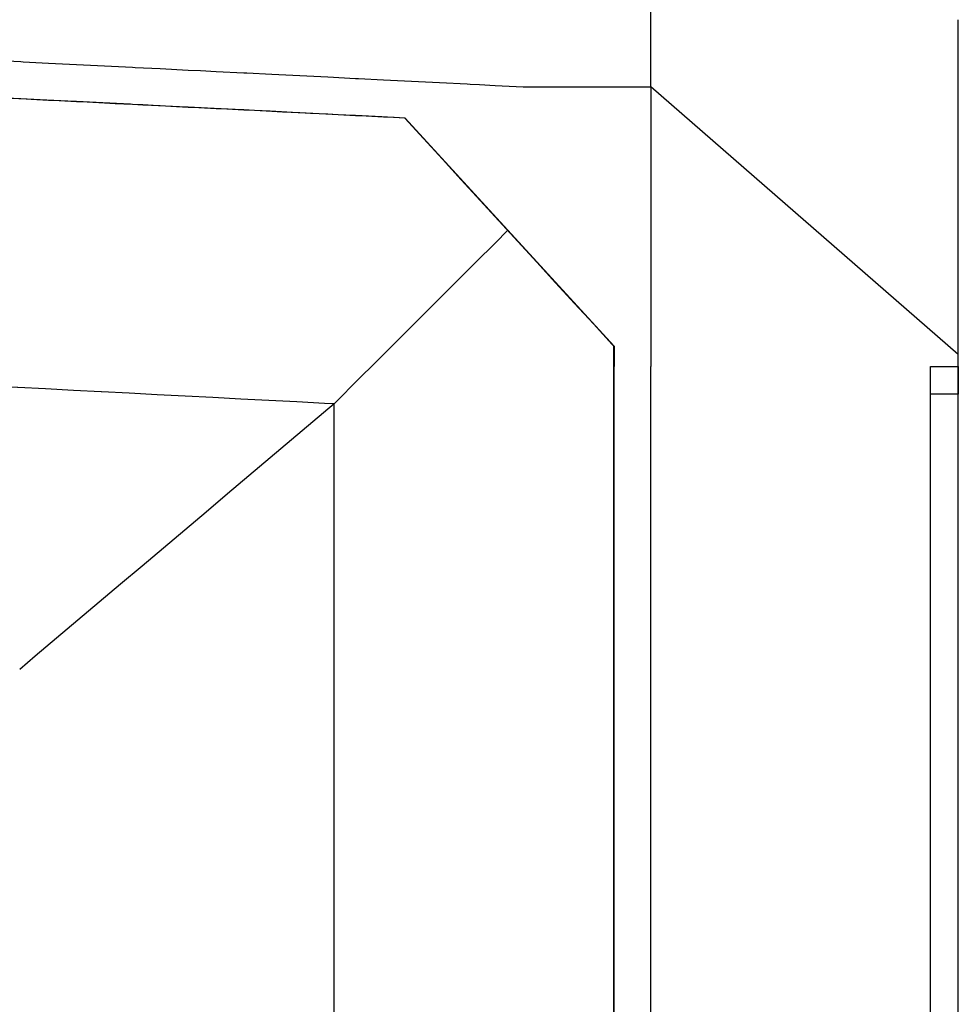
# Model space of a CAD drawing. Extents: x 90657 to 92630, y 164193 to 166851.
# Drawn here: x 91542 to 91559, y 166637 to 166655 of the extents above; entities that cross this region are included whole.
import ezdxf

# ---------------------------------------------------------------- set-up
doc = ezdxf.new("R2010")
doc.units = 0
doc.header["$MEASUREMENT"] = 0
for name, color, linetype in [('DTM_ROADWAY_CURB-TOPBACK', 53, 'Continuous'), ('DTM_ROADWAY_DITCH-BOT', 6, 'Continuous'), ('DTM_ROADWAY_GRADE-BRK-PVMT', 140, 'Continuous'), ('DTM_ROADWAY_RW', 71, 'Continuous'), ('DTM_ROADWAY_SIDEWALK', 106, 'Continuous')]:
    doc.layers.add(name, color=color, linetype=linetype)

msp = doc.modelspace()

# ---------------------------------------------------------------- linework, layer by layer
at = {"layer": 'DTM_ROADWAY_CURB-TOPBACK', "extrusion": (-1, 0, 0), "flags": 128}
for points, elevation in [([(-166607.173, 5982.832), (-166607.492, 5982.848), (-166607.825, 5982.864), (-166608.158, 5982.881), (-166608.491, 5982.897), (-166608.824, 5982.914000000001), (-166609.157, 5982.931), (-166609.49, 5982.947), (-166609.823, 5982.964), (-166610.156, 5982.98), (-166610.489, 5982.997), (-166610.822, 5983.014), (-166611.155, 5983.030000000001), (-166611.488, 5983.047), (-166611.821, 5983.064), (-166612.154, 5983.08), (-166612.487, 5983.097000000001), (-166612.82, 5983.113), (-166613.153, 5983.13), (-166613.486, 5983.147), (-166613.819, 5983.163), (-166614.152, 5983.18), (-166614.485, 5983.196), (-166614.818, 5983.213000000001), (-166615.151, 5983.23), (-166615.484, 5983.246), (-166615.817, 5983.263), (-166616.15, 5983.280000000001), (-166616.483, 5983.296), (-166616.816, 5983.313), (-166617.149, 5983.329000000001), (-166617.482, 5983.346), (-166617.815, 5983.363), (-166618.148, 5983.379), (-166618.481, 5983.396000000001), (-166618.814, 5983.412), (-166619.147, 5983.429), (-166619.48, 5983.446), (-166619.813, 5983.462000000001), (-166620.146, 5983.479), (-166620.479, 5983.496), (-166620.812, 5983.512000000001), (-166621.145, 5983.529000000001), (-166621.478, 5983.545), (-166621.811, 5983.562), (-166622.144, 5983.579000000001), (-166622.477, 5983.595), (-166622.81, 5983.612), (-166623.143, 5983.628000000001), (-166623.476, 5983.645000000001), (-166623.809, 5983.662), (-166624.142, 5983.678), (-166624.475, 5983.695000000001), (-166624.808, 5983.712000000001), (-166625.141, 5983.728), (-166625.474, 5983.745), (-166625.807, 5983.761000000001), (-166626.14, 5983.778), (-166626.473, 5983.795), (-166626.806, 5983.811000000001), (-166627.139, 5983.828000000001), (-166627.472, 5983.844), (-166627.805, 5983.861), (-166628.138, 5983.878000000001), (-166628.471, 5983.894), (-166628.804, 5983.911), (-166629.137, 5983.927000000001), (-166629.47, 5983.944000000001), (-166629.803, 5983.961), (-166630.136, 5983.977), (-166630.469, 5983.994000000001), (-166630.802, 5984.011000000001), (-166631.135, 5984.027), (-166631.468, 5984.044), (-166631.801, 5984.060000000001), (-166632.134, 5984.077), (-166632.467, 5984.094), (-166632.8, 5984.110000000001), (-166633.133, 5984.127000000001), (-166633.466, 5984.143), (-166633.799, 5984.16), (-166634.132, 5984.177000000001), (-166634.465, 5984.193), (-166634.798, 5984.21), (-166635.131, 5984.227), (-166635.464, 5984.243000000001), (-166635.797, 5984.26), (-166636.13, 5984.276), (-166636.463, 5984.293000000001), (-166636.796, 5984.310000000001), (-166637.129, 5984.326), (-166637.462, 5984.343), (-166637.795, 5984.359000000001), (-166638.128, 5984.376), (-166638.461, 5984.393), (-166638.794, 5984.409000000001), (-166639.127, 5984.426000000001), (-166639.46, 5984.443), (-166639.793, 5984.459), (-166640.126, 5984.476000000001), (-166640.459, 5984.492), (-166640.792, 5984.509), (-166641.125, 5984.526), (-166641.458, 5984.542), (-166641.791, 5984.559), (-166642.124, 5984.575000000001), (-166642.457, 5984.592000000001), (-166642.79, 5984.608), (-166643.123, 5984.623), (-166643.456, 5984.636000000001), (-166643.789, 5984.649), (-166644.122, 5984.66), (-166644.455, 5984.67), (-166644.788, 5984.678), (-166645.121, 5984.686000000001), (-166645.454, 5984.692), (-166645.787, 5984.697), (-166646.12, 5984.700000000001), (-166646.453, 5984.702), (-166646.786, 5984.703000000001), (-166647.119, 5984.703000000001), (-166647.452, 5984.700000000001), (-166647.785, 5984.698), (-166648.118, 5984.693), (-166648.342, 5984.689)], -91558.076), ([(-166607.673, 5983.357), (-166607.825, 5983.364), (-166608.158, 5983.381), (-166608.491, 5983.397), (-166608.824, 5983.414000000001), (-166609.157, 5983.431), (-166609.49, 5983.447), (-166609.823, 5983.464), (-166610.156, 5983.48), (-166610.489, 5983.497), (-166610.822, 5983.514), (-166611.155, 5983.530000000001), (-166611.488, 5983.547), (-166611.821, 5983.564), (-166612.154, 5983.58), (-166612.487, 5983.597000000001), (-166612.82, 5983.613), (-166613.153, 5983.63), (-166613.486, 5983.647), (-166613.819, 5983.663), (-166614.152, 5983.68), (-166614.485, 5983.696), (-166614.818, 5983.713000000001), (-166615.151, 5983.73), (-166615.484, 5983.746), (-166615.817, 5983.763), (-166616.15, 5983.780000000001), (-166616.483, 5983.796), (-166616.816, 5983.813), (-166617.149, 5983.829000000001), (-166617.482, 5983.846), (-166617.815, 5983.863), (-166618.148, 5983.879), (-166618.481, 5983.896000000001), (-166618.814, 5983.912), (-166619.147, 5983.929), (-166619.48, 5983.946), (-166619.813, 5983.962000000001), (-166620.146, 5983.979), (-166620.479, 5983.996), (-166620.812, 5984.012000000001), (-166621.145, 5984.029000000001), (-166621.478, 5984.045), (-166621.811, 5984.062), (-166622.144, 5984.079000000001), (-166622.477, 5984.095), (-166622.81, 5984.112), (-166623.143, 5984.128000000001), (-166623.476, 5984.145000000001), (-166623.809, 5984.162), (-166624.142, 5984.178), (-166624.475, 5984.195000000001), (-166624.808, 5984.212000000001), (-166625.141, 5984.228), (-166625.474, 5984.245), (-166625.807, 5984.261000000001), (-166626.14, 5984.278), (-166626.473, 5984.295), (-166626.806, 5984.311000000001), (-166627.139, 5984.328000000001), (-166627.472, 5984.344), (-166627.805, 5984.361), (-166628.138, 5984.378000000001), (-166628.471, 5984.394), (-166628.804, 5984.411), (-166629.137, 5984.427000000001), (-166629.47, 5984.444000000001), (-166629.803, 5984.461), (-166630.136, 5984.477), (-166630.469, 5984.494000000001), (-166630.802, 5984.511000000001), (-166631.135, 5984.527), (-166631.468, 5984.544), (-166631.801, 5984.560000000001), (-166632.134, 5984.577), (-166632.467, 5984.594), (-166632.8, 5984.610000000001), (-166633.133, 5984.627000000001), (-166633.466, 5984.643), (-166633.799, 5984.66), (-166634.132, 5984.677000000001), (-166634.465, 5984.693), (-166634.798, 5984.71), (-166635.131, 5984.727), (-166635.464, 5984.743000000001), (-166635.797, 5984.76), (-166636.13, 5984.776), (-166636.463, 5984.793000000001), (-166636.796, 5984.810000000001), (-166637.129, 5984.826), (-166637.462, 5984.843), (-166637.795, 5984.859000000001), (-166638.128, 5984.876), (-166638.461, 5984.893), (-166638.794, 5984.909000000001), (-166639.127, 5984.926000000001), (-166639.46, 5984.943), (-166639.793, 5984.959), (-166640.126, 5984.976000000001), (-166640.459, 5984.992), (-166640.792, 5985.009), (-166641.125, 5985.026), (-166641.458, 5985.042), (-166641.791, 5985.059), (-166642.124, 5985.075000000001), (-166642.457, 5985.092000000001), (-166642.79, 5985.108), (-166643.123, 5985.123), (-166643.456, 5985.136000000001), (-166643.789, 5985.149), (-166644.122, 5985.16), (-166644.455, 5985.17), (-166644.788, 5985.178), (-166645.121, 5985.186000000001), (-166645.454, 5985.192), (-166645.787, 5985.197), (-166646.12, 5985.200000000001), (-166646.453, 5985.202), (-166646.786, 5985.203000000001), (-166647.119, 5985.203000000001), (-166647.452, 5985.200000000001), (-166647.785, 5985.198), (-166647.842, 5985.197)], -91558.07700000002), ([(-166607.673, 5983.357), (-166607.825, 5983.364), (-166608.158, 5983.381), (-166608.491, 5983.397), (-166608.824, 5983.414000000001), (-166609.157, 5983.431), (-166609.49, 5983.447), (-166609.823, 5983.464), (-166610.156, 5983.48), (-166610.489, 5983.497), (-166610.822, 5983.514), (-166611.155, 5983.530000000001), (-166611.488, 5983.547), (-166611.821, 5983.564), (-166612.154, 5983.58), (-166612.487, 5983.597000000001), (-166612.82, 5983.613), (-166613.153, 5983.63), (-166613.486, 5983.647), (-166613.819, 5983.663), (-166614.152, 5983.68), (-166614.485, 5983.696), (-166614.818, 5983.713000000001), (-166615.151, 5983.73), (-166615.484, 5983.746), (-166615.817, 5983.763), (-166616.15, 5983.780000000001), (-166616.483, 5983.796), (-166616.816, 5983.813), (-166617.149, 5983.829000000001), (-166617.482, 5983.846), (-166617.815, 5983.863), (-166618.148, 5983.879), (-166618.481, 5983.896000000001), (-166618.814, 5983.912), (-166619.147, 5983.929), (-166619.48, 5983.946), (-166619.813, 5983.962000000001), (-166620.146, 5983.979), (-166620.479, 5983.996), (-166620.812, 5984.012000000001), (-166621.145, 5984.029000000001), (-166621.478, 5984.045), (-166621.811, 5984.062), (-166622.144, 5984.079000000001), (-166622.477, 5984.095), (-166622.81, 5984.112), (-166623.143, 5984.128000000001), (-166623.476, 5984.145000000001), (-166623.809, 5984.162), (-166624.142, 5984.178), (-166624.475, 5984.195000000001), (-166624.808, 5984.212000000001), (-166625.141, 5984.228), (-166625.474, 5984.245), (-166625.807, 5984.261000000001), (-166626.14, 5984.278), (-166626.473, 5984.295), (-166626.806, 5984.311000000001), (-166627.139, 5984.328000000001), (-166627.472, 5984.344), (-166627.805, 5984.361), (-166628.138, 5984.378000000001), (-166628.471, 5984.394), (-166628.804, 5984.411), (-166629.137, 5984.427000000001), (-166629.47, 5984.444000000001), (-166629.803, 5984.461), (-166630.136, 5984.477), (-166630.469, 5984.494000000001), (-166630.802, 5984.511000000001), (-166631.135, 5984.527), (-166631.468, 5984.544), (-166631.801, 5984.560000000001), (-166632.134, 5984.577), (-166632.467, 5984.594), (-166632.8, 5984.610000000001), (-166633.133, 5984.627000000001), (-166633.466, 5984.643), (-166633.799, 5984.66), (-166634.132, 5984.677000000001), (-166634.465, 5984.693), (-166634.798, 5984.71), (-166635.131, 5984.727), (-166635.464, 5984.743000000001), (-166635.797, 5984.76), (-166636.13, 5984.776), (-166636.463, 5984.793000000001), (-166636.796, 5984.810000000001), (-166637.129, 5984.826), (-166637.462, 5984.843), (-166637.795, 5984.859000000001), (-166638.128, 5984.876), (-166638.461, 5984.893), (-166638.794, 5984.909000000001), (-166639.127, 5984.926000000001), (-166639.46, 5984.943), (-166639.793, 5984.959), (-166640.126, 5984.976000000001), (-166640.459, 5984.992), (-166640.792, 5985.009), (-166641.125, 5985.026), (-166641.458, 5985.042), (-166641.791, 5985.059), (-166642.124, 5985.075000000001), (-166642.457, 5985.092000000001), (-166642.79, 5985.108), (-166643.123, 5985.123), (-166643.456, 5985.136000000001), (-166643.789, 5985.149), (-166644.122, 5985.16), (-166644.455, 5985.17), (-166644.788, 5985.178), (-166645.121, 5985.186000000001), (-166645.454, 5985.192), (-166645.787, 5985.197), (-166646.12, 5985.200000000001), (-166646.453, 5985.202), (-166646.786, 5985.203000000001), (-166647.119, 5985.203000000001), (-166647.452, 5985.200000000001), (-166647.785, 5985.198), (-166647.842, 5985.197)], -91558.57500000001)]:
    msp.add_lwpolyline(points, dxfattribs=dict(at, elevation=elevation))
at = {"layer": 'DTM_ROADWAY_CURB-TOPBACK'}
msp.add_3dface([(91558.57500000001, 166647.842, 5985.197), (91558.077, 166647.842, 5985.197), (91558.076, 166648.342, 5984.689), (91558.576, 166648.342, 5984.69)], dxfattribs=at)
at = {"layer": 'DTM_ROADWAY_DITCH-BOT', "extrusion": (-0.004741630039999643, 0.004995020489401336, 0.999976283076191), "elevation": 6380.322795314053, "flags": 128}
msp.add_lwpolyline([(91574.74299093895, 166588.0513752813), (91574.74298145557, 166588.5513790336), (91574.7429672305, 166589.0513877809), (91574.74295774712, 166589.5513915333), (91574.74294352205, 166590.0514002806), (91574.74293403867, 166590.5514040329), (91574.74291981361, 166591.0514127802), (91574.74291033023, 166591.5514165325), (91574.74289610516, 166592.0514252798), (91574.74288662178, 166592.5514290321), (91574.74287239672, 166593.0514377794), (91574.74286291334, 166593.5514415317), (91574.74284868827, 166594.051450279), (91574.74283920489, 166594.5514540314), (91574.74282497982, 166595.0514627787), (91574.74281549644, 166595.551466531), (91574.74280127138, 166596.0514752783), (91574.742791788, 166596.5514790306), (91574.74277756293, 166597.0514877779), (91574.74276807955, 166597.5514915303), (91574.74275385449, 166598.0515002776), (91574.7427443711, 166598.5515040299), (91574.74273014604, 166599.0515127772), (91574.74272066266, 166599.5515165295), (91574.7427064376, 166600.0515252768), (91574.74269695421, 166600.5515290292), (91574.74268272915, 166601.0515377765), (91574.74267324577, 166601.5515415288), (91574.7426590207, 166602.0515502761), (91574.74264953732, 166602.5515540284), (91574.74263531226, 166603.0515627757), (91574.74262582888, 166603.5515665281), (91574.74261160381, 166604.0515752754), (91574.74260212043, 166604.5515790277), (91574.74258789537, 166605.051587775), (91574.74257841198, 166605.5515915273), (91574.74256418692, 166606.0516002746), (91574.74255470354, 166606.551604027), (91574.74254047847, 166607.0516127743), (91574.74253099509, 166607.5516165266), (91574.74251677003, 166608.0516252739), (91574.74250728665, 166608.5516290262), (91574.74249306158, 166609.0516377735), (91574.7424835782, 166609.5516415258), (91574.74246935314, 166610.0516502731), (91574.74245986975, 166610.5516540254), (91574.74244564469, 166611.0516627727), (91574.74243616131, 166611.5516665251), (91574.74242193624, 166612.0516752724), (91574.74241245286, 166612.5516790247), (91574.7423982278, 166613.051687772), (91574.74238874442, 166613.5516915243), (91574.74237451935, 166614.0517002716), (91574.74236503597, 166614.551704024), (91574.7423508109, 166615.0517127713), (91574.74234132752, 166615.5517165236), (91574.74232710246, 166616.0517252709), (91574.74231761908, 166616.5517290232), (91574.74230339401, 166617.0517377705), (91574.74229391063, 166617.5517415229), (91574.74228442727, 166617.8807474085), (91574.57128229774, 166617.8887475269), (91574.07227608043, 166617.9147478425), (91573.57326986312, 166617.9407481581), (91573.07326363462, 166617.9657484862), (91572.57425741733, 166617.9917488018), (91572.07525120003, 166618.0177491175), (91571.57524497155, 166618.0427494455), (91571.07623875425, 166618.0687497612), (91570.57723253695, 166618.0947500768), (91570.5762325245, 166618.0947500781), (91570.0772263084, 166618.1197504049), (91569.5782200911, 166618.1457507206), (91569.0792138738, 166618.1717510362), (91569.07821386139, 166618.1717510374), (91568.57920764529, 166618.1967513643), (91568.080201428, 166618.2227516799), (91567.58119521069, 166618.2487519956), (91567.58019519826, 166618.2487519968), (91567.08118898216, 166618.2737523237), (91566.58218276486, 166618.2997526393), (91566.08217653516, 166618.3257529562), (91565.58317031906, 166618.350753283), (91565.08416410178, 166618.3767535987), (91564.58415787207, 166618.4027539156), (91564.08515165596, 166618.4277542424), (91563.58614543866, 166618.453754558), (91563.08613921018, 166618.4787548861), (91562.58713299288, 166618.5047552017), (91562.08812677556, 166618.5307555173), (91561.58812054707, 166618.5557558454), (91561.08911432976, 166618.5817561611), (91560.59010811246, 166618.6077564767), (91560.09010188398, 166618.6327568048), (91559.59109566668, 166618.6587571204), (91559.09208944936, 166618.6847574361), (91558.59208322086, 166618.7097577641), (91558.09307700358, 166618.7357580798), (91557.59407078628, 166618.7617583954), (91557.09406455778, 166618.7867587235), (91556.59505834048, 166618.8127590391), (91556.09605212318, 166618.8387593548), (91555.59604589468, 166618.8637596828), (91555.09703967738, 166618.8897599984), (91554.59803346008, 166618.9157603141), (91554.0980272316, 166618.9407606422), (91553.5990210143, 166618.9667609578), (91553.10001479699, 166618.9927612735), (91552.60000856848, 166619.0177616015), (91552.10100235118, 166619.0437619171), (91551.60199613388, 166619.0697622328), (91551.1019899054, 166619.0947625609), (91550.6029836881, 166619.1207628765), (91550.10397747079, 166619.1467631921), (91549.6039712423, 166619.1717635202), (91549.10496502499, 166619.1977638359), (91548.60595880769, 166619.2237641515), (91548.60495879526, 166619.2237641528), (91548.10595257916, 166619.2487644796), (91547.60694636185, 166619.2747647952), (91547.10794014575, 166619.2997651221), (91547.10694013332, 166619.2997651233), (91546.60793391604, 166619.325765439), (91546.10892769873, 166619.3517657546), (91545.60992148264, 166619.3767660814), (91545.60892147021, 166619.3767660827), (91545.1099152529, 166619.4027663983), (91544.6109090356, 166619.428766714), (91544.11090280712, 166619.4537670421), (91543.61189658982, 166619.4797673577), (91543.11289037252, 166619.5057676733), (91542.61288414401, 166619.5307680014), (91542.1138779267, 166619.556768317), (91541.6148717094, 166619.5827686327), (91541.11486548092, 166619.6077689608), (91540.61585926362, 166619.6337692764), (91540.11685304632, 166619.659769592), (91539.61684681782, 166619.6847699201), (91539.11784060052, 166619.7107702357), (91538.61883438322, 166619.7367705514), (91538.11882815472, 166619.7617708795), (91537.61982193742, 166619.7877711951), (91537.12081572012, 166619.8137715107), (91536.62080949162, 166619.8387718388), (91536.1218032743, 166619.8647721545), (91535.62279705702, 166619.8907724701), (91535.12279082854, 166619.9157727982), (91534.62378461123, 166619.9417731138), (91534.12477839393, 166619.9677734294), (91533.62477216542, 166619.9927737575), (91533.1257659481, 166620.0187740731), (91532.62675973082, 166620.0447743888), (91532.12675350234, 166620.0697747168), (91531.62774728503, 166620.0957750324), (91531.12874106894, 166620.1207753593), (91530.62873483924, 166620.1467756762), (91530.12972862193, 166620.1727759918), (91529.92672609334, 166620.1827761267)], dxfattribs=at)
at = {"layer": 'DTM_ROADWAY_GRADE-BRK-PVMT', "extrusion": (-1, 0, 0), "elevation": -91558.576, "flags": 128}
for points in [[(-166648.342, 5984.69), (-166648.451, 5984.688), (-166648.784, 5984.681), (-166649.117, 5984.675), (-166649.45, 5984.668000000001), (-166649.783, 5984.661), (-166650.116, 5984.655000000001), (-166650.449, 5984.648), (-166650.782, 5984.641), (-166651.115, 5984.635), (-166651.448, 5984.628000000001), (-166651.781, 5984.621), (-166652.114, 5984.615000000001), (-166652.447, 5984.608), (-166652.78, 5984.601000000001), (-166653.113, 5984.595), (-166653.446, 5984.588000000001), (-166653.779, 5984.581), (-166654.112, 5984.575000000001), (-166654.445, 5984.568), (-166654.542, 5984.566000000001)], [(-166607.173, 5982.832), (-166607.492, 5982.848), (-166607.825, 5982.864), (-166608.158, 5982.881), (-166608.491, 5982.897), (-166608.824, 5982.914000000001), (-166609.157, 5982.931), (-166609.49, 5982.947), (-166609.823, 5982.964), (-166610.156, 5982.98), (-166610.489, 5982.997), (-166610.822, 5983.014), (-166611.155, 5983.030000000001), (-166611.488, 5983.047), (-166611.821, 5983.064), (-166612.154, 5983.08), (-166612.487, 5983.097000000001), (-166612.82, 5983.113), (-166613.153, 5983.13), (-166613.486, 5983.147), (-166613.819, 5983.163), (-166614.152, 5983.18), (-166614.485, 5983.196), (-166614.818, 5983.213000000001), (-166615.151, 5983.23), (-166615.484, 5983.246), (-166615.817, 5983.263), (-166616.15, 5983.280000000001), (-166616.483, 5983.296), (-166616.816, 5983.313), (-166617.149, 5983.329000000001), (-166617.482, 5983.346), (-166617.815, 5983.363), (-166618.148, 5983.379), (-166618.481, 5983.396000000001), (-166618.814, 5983.412), (-166619.147, 5983.429), (-166619.48, 5983.446), (-166619.813, 5983.462000000001), (-166620.146, 5983.479), (-166620.479, 5983.496), (-166620.812, 5983.512000000001), (-166621.145, 5983.529000000001), (-166621.478, 5983.545), (-166621.811, 5983.562), (-166622.144, 5983.579000000001), (-166622.477, 5983.595), (-166622.81, 5983.612), (-166623.143, 5983.628000000001), (-166623.476, 5983.645000000001), (-166623.809, 5983.662), (-166624.142, 5983.678), (-166624.475, 5983.695000000001), (-166624.808, 5983.712000000001), (-166625.141, 5983.728), (-166625.474, 5983.745), (-166625.807, 5983.761000000001), (-166626.14, 5983.778), (-166626.473, 5983.795), (-166626.806, 5983.811000000001), (-166627.139, 5983.828000000001), (-166627.472, 5983.844), (-166627.805, 5983.861), (-166628.138, 5983.878000000001), (-166628.471, 5983.894), (-166628.804, 5983.911), (-166629.137, 5983.927000000001), (-166629.47, 5983.944000000001), (-166629.803, 5983.961), (-166630.136, 5983.977), (-166630.469, 5983.994000000001), (-166630.802, 5984.011000000001), (-166631.135, 5984.027), (-166631.468, 5984.044), (-166631.801, 5984.060000000001), (-166632.134, 5984.077), (-166632.467, 5984.094), (-166632.8, 5984.110000000001), (-166633.133, 5984.127000000001), (-166633.466, 5984.143), (-166633.799, 5984.16), (-166634.132, 5984.177000000001), (-166634.465, 5984.193), (-166634.798, 5984.21), (-166635.131, 5984.227), (-166635.464, 5984.243000000001), (-166635.797, 5984.26), (-166636.13, 5984.276), (-166636.463, 5984.293000000001), (-166636.796, 5984.310000000001), (-166637.129, 5984.326), (-166637.462, 5984.343), (-166637.795, 5984.359000000001), (-166638.128, 5984.376), (-166638.461, 5984.393), (-166638.794, 5984.409000000001), (-166639.127, 5984.426000000001), (-166639.46, 5984.443), (-166639.793, 5984.459), (-166640.126, 5984.476000000001), (-166640.459, 5984.492), (-166640.792, 5984.509), (-166641.125, 5984.526), (-166641.458, 5984.542), (-166641.791, 5984.559), (-166642.124, 5984.575000000001), (-166642.457, 5984.592000000001), (-166642.79, 5984.608), (-166643.123, 5984.623), (-166643.456, 5984.637000000001), (-166643.789, 5984.649), (-166644.122, 5984.661), (-166644.455, 5984.67), (-166644.788, 5984.679), (-166645.121, 5984.686000000001), (-166645.454, 5984.692), (-166645.787, 5984.697), (-166646.12, 5984.700000000001), (-166646.453, 5984.702), (-166646.786, 5984.703000000001), (-166647.119, 5984.703000000001), (-166647.452, 5984.701), (-166647.785, 5984.698), (-166648.118, 5984.693), (-166648.342, 5984.69)]]:
    msp.add_lwpolyline(points, dxfattribs=at)
at = {"layer": 'DTM_ROADWAY_GRADE-BRK-PVMT', "extrusion": (0.457037848158761, -0.4911623189945518, 0.7415362309087153), "elevation": -35574.45402774403, "flags": 128}
msp.add_lwpolyline([(180543.4703199913, 48235.60584934858), (180542.9706317777, 48235.63823069711), (180542.9706317777, 48235.63823069711), (180542.4709435641, 48235.66994113282), (180542.4709435641, 48235.66994113282), (180541.9719365684, 48235.70286534569), (180541.9719365684, 48235.70286534569), (180541.4722483549, 48235.73524669422), (180541.4722483549, 48235.73524669422), (180540.9732413592, 48235.7681709071), (180540.9732413592, 48235.7681709071), (180540.4735531456, 48235.79988134281), (180540.4735531456, 48235.79988134281), (180539.973864932, 48235.83226269134), (180539.973864932, 48235.83226269134), (180539.4748579364, 48235.86518690421), (180539.4748579364, 48235.86518690421), (180538.9751697227, 48235.89756825274), (180538.9751697227, 48235.89756825274), (180538.4754815092, 48235.92927868845), (180538.4754815092, 48235.92927868845), (180537.9764745135, 48235.96220290133), (180537.9764745135, 48235.96220290133), (180537.4767863, 48235.99458424986), (180537.4767863, 48235.99458424986), (180536.9777793043, 48236.02683754991), (180536.9777793043, 48236.02683754991), (180536.4780910907, 48236.05921889844), (180536.4780910907, 48236.05921889844), (180536.1144864464, 48236.08281146386)], dxfattribs=at)
at = {"layer": 'DTM_ROADWAY_GRADE-BRK-PVMT'}
msp.add_polyline3d([(91550.509, 166650.774, 5982.317), (91550.291, 166650.555, 5982.305), (91549.937, 166650.202, 5982.285), (91549.583, 166649.848, 5982.265), (91549.23000000001, 166649.495, 5982.244000000001), (91548.876, 166649.141, 5982.224), (91548.523, 166648.788, 5982.204000000001), (91548.522, 166648.787, 5982.204000000001), (91548.16900000001, 166648.434, 5982.184), (91547.815, 166648.081, 5982.163), (91547.462, 166647.727, 5982.143), (91547.406, 166647.672, 5982.14)], dxfattribs=at)
at = {"layer": 'DTM_ROADWAY_RW', "extrusion": (0.04997266156204012, 0.9987372176967617, 0.005167502659592088), "elevation": 171048.1838426999, "flags": 128}
msp.add_lwpolyline([(-83106.08933956419, 5098.580130930522), (-83105.67780364715, 5098.578128710789), (-83105.2091890286, 5098.575125740797), (-83105.17817778816, 5098.575128585108), (-83104.89882675736, 5098.574128392022), (-83104.67855192916, 5098.572128459427), (-83104.67755317861, 5098.572128717665), (-83104.20993731063, 5098.570125476083), (-83104.17792731962, 5098.570128578632), (-83103.6782514873, 5098.567123291903), (-83103.39890045651, 5098.566123098819), (-83103.2096868421, 5098.565125469607), (-83103.17862562831, 5098.565123152871), (-83103.17762687776, 5098.565123411108), (-83102.67800101878, 5098.562123285428), (-83102.20943637358, 5098.56012546313), (-83102.1783751598, 5098.560123146395), (-83101.67775055024, 5098.55712327895), (-83101.39939827, 5098.556122827628), (-83101.20918590503, 5098.555125456654), (-83101.17812469124, 5098.555123139919), (-83100.67854880558, 5098.552128175284), (-83100.67755005503, 5098.552128433521), (-83100.20993418705, 5098.55012519194), (-83100.17792419605, 5098.550128294488), (-83099.67829833705, 5098.547128168806), (-83099.20968371852, 5098.545125185463), (-83099.17867247808, 5098.545128029774), (-83099.1776737275, 5098.545128288011), (-83098.67804786854, 5098.54212816233), (-83098.20948322333, 5098.540130340032), (-83098.17842200954, 5098.539128036648), (-83098.177423259, 5098.539128294886), (-83097.89907097875, 5098.538127843563), (-83097.67779739999, 5098.537128155853), (-83097.2092327548, 5098.535130333556), (-83097.17817154099, 5098.534128030173), (-83096.678545682, 5098.53212789114), (-83096.67754693146, 5098.532128149377), (-83096.20998103681, 5098.530130068842), (-83096.17792107246, 5098.529128023695), (-83095.67829521347, 5098.527127884663), (-83095.39894418269, 5098.525127704929), (-83095.20973056828, 5098.524130075717), (-83095.17767060392, 5098.524128017219), (-83094.67804474494, 5098.522127878186), (-83094.20948009974, 5098.519130069241), (-83094.17841888596, 5098.519127752505), (-83094.17742013541, 5098.519128010742), (-83093.67779427642, 5098.51712787171), (-83093.39944199617, 5098.51512743374), (-83093.20922963119, 5098.514130062764), (-83093.17816841742, 5098.514127746029), (-83092.67854255842, 5098.512127606996), (-83092.67754380788, 5098.512127865233), (-83092.20997791323, 5098.509129798051), (-83092.1779179489, 5098.509127739551), (-83091.89956566865, 5098.50812728823), (-83091.6782920899, 5098.507127600519), (-83091.2097274447, 5098.504129791575), (-83091.17866623092, 5098.504127474839), (-83091.17766748036, 5098.504127733077), (-83090.67804162137, 5098.501127607394), (-83090.39869059059, 5098.500127414309), (-83090.20947697616, 5098.499129785097), (-83090.17841576238, 5098.499127468361), (-83089.67779115285, 5098.496127600918), (-83089.2091765343, 5098.494124617575), (-83089.17816529384, 5098.494127461885), (-83088.67853943486, 5098.491127336202), (-83088.6775406843, 5098.49112759444), (-83088.20992481633, 5098.48912435286), (-83088.17791482531, 5098.489127455407), (-83087.67828896633, 5098.486127329727), (-83087.2096743478, 5098.484124346383), (-83087.17866310735, 5098.484127190694), (-83087.17766435679, 5098.484127448932), (-83086.6780384978, 5098.48112732325), (-83086.39868746701, 5098.480127130166), (-83086.20942387926, 5098.479124339908), (-83086.17841263881, 5098.479127184218), (-83085.67778802925, 5098.476127316774), (-83085.39943574902, 5098.475126865452), (-83085.20917341072, 5098.474124333431), (-83085.17816217027, 5098.474127177741), (-83084.67853631127, 5098.471127052059), (-83084.67753756072, 5098.471127310297), (-83084.20992169275, 5098.469124068717), (-83084.17791170173, 5098.469127171265), (-83083.67828584273, 5098.466127045584), (-83083.39893481195, 5098.465126852499), (-83083.20967122422, 5098.46412406224), (-83083.17865998377, 5098.463126919902), (-83083.17766123319, 5098.46312717814), (-83082.67803537422, 5098.461127039107), (-83082.20947072902, 5098.45912921681), (-83082.17840951523, 5098.458126913427), (-83081.89910845777, 5098.457131881387), (-83081.67783487902, 5098.456132193677), (-83081.20922026048, 5098.453129223684), (-83081.17820902001, 5098.453132067995), (-83080.67858316102, 5098.451131928962), (-83080.67758441047, 5098.4511321872), (-83080.2099685425, 5098.448128958971), (-83080.17795855147, 5098.44813206152), (-83079.67833269249, 5098.446131922487), (-83079.39898166171, 5098.444131742754), (-83079.20971807397, 5098.443128952495), (-83079.17770808296, 5098.443132055042), (-83078.67808222397, 5098.441131916009), (-83078.20946760543, 5098.438128946018), (-83078.17840639166, 5098.438126629283), (-83077.67778178211, 5098.436126748487), (-83077.2092171369, 5098.43312893954), (-83077.17815592312, 5098.433126622805), (-83076.89880489232, 5098.43212642972), (-83076.67853006412, 5098.431126483773), (-83076.67753131357, 5098.43112674201), (-83076.20996541892, 5098.428128674827), (-83076.17790545458, 5098.42812661633), (-83075.6782795956, 5098.425126490648), (-83075.2097149504, 5098.423128668351), (-83075.17765498605, 5098.423126609852), (-83074.67802912707, 5098.420126484171), (-83074.20946448187, 5098.418128661873), (-83074.17840326807, 5098.418126345138), (-83073.89905223729, 5098.416126165404), (-83073.67777865852, 5098.415126477694), (-83073.20921401332, 5098.413128655397), (-83073.17815279953, 5098.413126338662), (-83072.67852694055, 5098.410126212982), (-83072.67752818999, 5098.410126471219), (-83072.20996229535, 5098.408128390683), (-83072.17790233101, 5098.408126332185), (-83071.67827647203, 5098.405126206504), (-83071.39892544123, 5098.404126013419), (-83071.20971182681, 5098.403128384207), (-83071.17865061303, 5098.403126067471), (-83071.17765186248, 5098.403126325708), (-83070.67802600349, 5098.400126200027), (-83070.20946135829, 5098.39812837773), (-83070.1784001445, 5098.398126060994), (-83069.67782550829, 5098.395131354597), (-83069.20921088976, 5098.393128371255), (-83069.1781996493, 5098.392131228915), (-83068.67857379028, 5098.390131089883), (-83068.67757503975, 5098.39013134812), (-83068.20995917177, 5098.388128106541), (-83068.17794918074, 5098.387131222439), (-83067.67832332177, 5098.385131083407), (-83067.20970870325, 5098.382128113415), (-83067.17769871223, 5098.382131215962), (-83066.67807285325, 5098.38013107693), (-83066.20950820805, 5098.377133267984), (-83066.17844699425, 5098.377130951249), (-83065.89909596347, 5098.376130758164), (-83065.67782238469, 5098.375131070452), (-83065.2092577395, 5098.372133261508), (-83065.1781965257, 5098.372130944773), (-83064.89884549491, 5098.371130751687), (-83064.67857066673, 5098.370130805741), (-83064.67757191615, 5098.370131063977), (-83064.2490072664, 5098.367128086585), (-83064.17794605719, 5098.384130711318), (-83063.67832019819, 5098.50112898344), (-83063.17774556197, 5098.618132674848), (-83062.67816967632, 5098.735136108017), (-83062.17854381734, 5098.85213438014), (-83061.67796918112, 5098.969138071546), (-83061.17834332211, 5099.08613634367), (-83060.67776868591, 5099.203140035077), (-83060.20920404072, 5099.313140717396)], dxfattribs=at)
at = {"layer": 'DTM_ROADWAY_RW', "extrusion": (-0.04996096373443026, -0.9987511083926461, 0.0003543828264719444), "elevation": -171016.3967275174, "flags": 128}
msp.add_lwpolyline([(83065.32637276899, 6043.821653587858), (83065.51563635003, 6043.825653394508), (83065.82604858853, 6043.831653219732), (83066.01526220856, 6043.835653380321), (83066.32667319824, 6043.841653223251), (83066.51588681829, 6043.844653383904), (83066.8262990568, 6043.850653209129), (83067.01551267684, 6043.854653369719), (83067.32592491535, 6043.860653194943), (83067.51613728657, 6043.863653373302), (83067.82654952508, 6043.869653198526), (83068.01576314511, 6043.873653359115), (83068.32612542268, 6043.879653538281), (83068.51533904271, 6043.88365369887), (83068.8267500324, 6043.889653541801), (83069.01596365245, 6043.89365370239), (83069.32637589096, 6043.899653527616), (83069.515589511, 6043.903653688205), (83069.8260017495, 6043.909653513429), (83070.01521536955, 6043.913653674019), (83070.32662635924, 6043.919653516949), (83070.51583997927, 6043.92365367754), (83070.82625221778, 6043.929653502762), (83071.01546583783, 6043.933653663355), (83071.32687682752, 6043.939653506284), (83071.51609044755, 6043.943653666874), (83071.82650268608, 6043.949653492099), (83072.01571630611, 6043.953653652688), (83072.32612854462, 6043.959653477913), (83072.51534216465, 6043.963653638502), (83072.82675315434, 6043.969653481432), (83073.01596677439, 6043.973653642023), (83073.3263790129, 6043.979653467248), (83073.51559263293, 6043.983653627837), (83073.82600487144, 6043.990653452999), (83074.01621724266, 6043.994653631294), (83074.32662948118, 6044.000653456519), (83074.51584310121, 6044.004653617108), (83074.82625533974, 6044.010653442332), (83075.01546895978, 6044.014653602923), (83075.32687994947, 6044.02165344579), (83075.5160935695, 6044.02565360638), (83075.82650580801, 6044.031653431606), (83076.01571942806, 6044.035653592195), (83076.32613166657, 6044.042653417357), (83076.5153452866, 6044.046653577946), (83076.8267562763, 6044.053653420813), (83077.01596989634, 6044.057653581403), (83077.32638213485, 6044.063653406628), (83077.5155957549, 6044.067653567218), (83077.8260079934, 6044.074653392379), (83078.01622036463, 6044.078653570674), (83078.32663260313, 6044.085653395836), (83078.51584622316, 6044.089653556428), (83078.82625846169, 6044.096653381589), (83079.01547208172, 6044.100653542178), (83079.32688307141, 6044.106653385109), (83079.51609669146, 6044.110653545698), (83079.82650892995, 6044.11765337086), (83080.01572255, 6044.121653531449), (83080.32613478851, 6044.128653356612), (83080.51534840857, 6044.132653517201), (83080.82675939825, 6044.139653360068), (83081.0159730183, 6044.143653520658), (83081.3263852568, 6044.150653345821), (83081.51559887685, 6044.15465350641), (83081.82601111536, 6044.161653331571), (83082.01622348657, 6044.166653509804), (83082.32663572508, 6044.173653334966), (83082.51584934513, 6044.177653495556), (83082.82626158364, 6044.184653320718), (83083.01547520368, 6044.188653481308), (83083.32688619336, 6044.195653324176), (83083.51609981341, 6044.199653484765), (83083.82651205194, 6044.206653309927), (83084.01572567195, 6044.210653470515), (83084.3260879495, 6044.217653649618), (83084.51530156954, 6044.222653810146), (83084.82671255922, 6044.229653653013), (83085.01592617927, 6044.233653813603), (83085.32633841778, 6044.240653638765), (83085.51555203782, 6044.245653799292), (83085.82596427633, 6044.252653624454), (83086.01617664755, 6044.256653802749), (83086.32658888606, 6044.263653627911), (83086.5158025061, 6044.268653788436), (83086.82621474462, 6044.275653613599), (83087.01542836467, 6044.27965377419), (83087.32683935435, 6044.286653617056), (83087.51605297439, 6044.291653777584), (83087.8264652129, 6044.298653602746), (83088.01567883295, 6044.303653763272), (83088.32609107146, 6044.310653588435), (83088.5153046915, 6044.315653748961), (83088.82671568118, 6044.322653591828), (83089.01592930123, 6044.326653752418), (83089.32634153974, 6044.333653577581), (83089.51555515976, 6044.338653738107), (83089.82596739828, 6044.345653563269), (83090.01617976949, 6044.350653741501), (83090.32659200802, 6044.357653566664), (83090.51580562805, 6044.362653727189), (83090.82621786656, 6044.369653552352), (83091.01543148661, 6044.374653712879), (83091.3268424763, 6044.381653555747), (83091.51605609633, 6044.386653716273), (83091.82646833485, 6044.393653541435), (83092.01568195489, 6044.398653701963), (83092.3260941934, 6044.405653527125), (83092.51530781345, 6044.410653687652), (83092.82671880312, 6044.418653530456), (83093.01593242318, 6044.423653690983), (83093.32634466169, 6044.430653516145), (83093.51555828174, 6044.435653676672), (83093.82597052024, 6044.442653501835), (83094.01618289146, 6044.447653680066), (83094.32659512997, 6044.455653505165), (83094.51580875, 6044.460653665691), (83094.82622098853, 6044.467653490854), (83095.01543460856, 6044.472653651381), (83095.32684559825, 6044.479653494249), (83095.5160592183, 6044.484653654775), (83095.82647145679, 6044.492653479875), (83096.01568507685, 6044.497653640402), (83096.32609731535, 6044.504653465564), (83096.5153109354, 6044.509653626091), (83096.82672192508, 6044.517653468894), (83097.01593554512, 6044.522653629422), (83097.32634778363, 6044.530653454521), (83097.51556140368, 6044.535653615048), (83097.82597364219, 6044.54265344021), (83098.0161860134, 6044.547653618441), (83098.32659825191, 6044.555653443541), (83098.51581187196, 6044.560653604068), (83098.82622411048, 6044.568653429167), (83099.01543773052, 6044.573653589694), (83099.3268487202, 6044.581653432499), (83099.51606234025, 6044.586653593026), (83099.82647457876, 6044.594653418125), (83100.0156881988, 6044.599653578653), (83100.32605047635, 6044.607653757692), (83100.51526409638, 6044.612653918217), (83100.82667508606, 6044.620653761022), (83101.01588870611, 6044.62565392155), (83101.32630094462, 6044.633653746649), (83101.51551456464, 6044.638653907176), (83101.82592680317, 6044.646653732276), (83102.01613917437, 6044.651653910508), (83102.3265514129, 6044.659653735607), (83102.51576503293, 6044.664653896133), (83102.82617727145, 6044.672653721233), (83103.0153908915, 6044.67765388176), (83103.32680188118, 6044.685653724565), (83103.51601550121, 6044.690653885091), (83103.82642773972, 6044.699653710128), (83104.01564135977, 6044.704653870655), (83104.32605359828, 6044.712653695753), (83104.51526721832, 6044.71765385628), (83104.826678208, 6044.726653699022), (83105.01589182805, 6044.731653859549), (83105.32630406656, 6044.739653684647), (83105.51551768661, 6044.744653845176), (83105.82592992512, 6044.752653670275), (83106.01614229634, 6044.757653848506), (83106.32655453485, 6044.766653673543), (83106.51576815489, 6044.77165383407), (83106.8261803934, 6044.780653659106), (83107.01539401345, 6044.785653819634), (83107.32680500313, 6044.793653662438), (83107.51601862317, 6044.798653822965), (83107.82643086166, 6044.807653648001), (83108.01564448174, 6044.812653808528), (83108.20690556508, 6044.818653650463)], dxfattribs=at)
at = {"layer": 'DTM_ROADWAY_RW', "extrusion": (0, 1, 0), "elevation": 166653.342, "flags": 128}
msp.add_lwpolyline([(-91551.076, 5984.278), (-91551.576, 5984.293000000001), (-91552.076, 5984.308), (-91552.576, 5984.322), (-91553.076, 5984.337000000001)], dxfattribs=at)
at = {"layer": 'DTM_ROADWAY_RW', "extrusion": (-1, 0, 0), "flags": 128}
for points, elevation in [([(-166653.342, 5984.337000000001), (-166652.842, 5984.361), (-166652.342, 5984.386000000001), (-166651.842, 5984.41), (-166651.342, 5984.435000000001), (-166650.842, 5984.459), (-166650.342, 5984.483), (-166649.842, 5984.508000000001), (-166649.342, 5984.532), (-166648.842, 5984.557000000001), (-166648.342, 5984.581)], -91553.076), ([(-166648.703, 5984.563), (-166648.68, 5984.564), (-166648.342, 5984.581)], -91552.416), ([(-166612.833, 5983.016), (-166613.173, 5983.033), (-166613.333, 5983.041), (-166613.673, 5983.058), (-166613.833, 5983.066000000001), (-166614.173, 5983.083000000001), (-166614.333, 5983.091), (-166614.673, 5983.108), (-166614.833, 5983.116), (-166615.173, 5983.133000000001), (-166615.333, 5983.141), (-166615.673, 5983.158), (-166615.833, 5983.166), (-166616.173, 5983.183), (-166616.333, 5983.191000000001), (-166616.673, 5983.208000000001), (-166616.833, 5983.216), (-166617.173, 5983.233), (-166617.333, 5983.241), (-166617.673, 5983.258000000001), (-166617.833, 5983.266), (-166618.173, 5983.283), (-166618.333, 5983.291), (-166618.673, 5983.308), (-166618.833, 5983.316000000001), (-166619.173, 5983.333000000001), (-166619.333, 5983.341), (-166619.673, 5983.358), (-166619.833, 5983.366), (-166620.173, 5983.383000000001), (-166620.333, 5983.391), (-166620.673, 5983.408), (-166620.833, 5983.416), (-166621.173, 5983.433), (-166621.333, 5983.441000000001), (-166621.673, 5983.458000000001), (-166621.833, 5983.466), (-166622.173, 5983.483), (-166622.333, 5983.491), (-166622.673, 5983.508000000001), (-166622.833, 5983.516), (-166623.173, 5983.533), (-166623.333, 5983.541), (-166623.673, 5983.558), (-166623.833, 5983.566000000001), (-166624.173, 5983.583000000001), (-166624.333, 5983.591), (-166624.673, 5983.608), (-166624.833, 5983.616), (-166625.173, 5983.633000000001), (-166625.333, 5983.641), (-166625.673, 5983.658), (-166625.833, 5983.666), (-166626.173, 5983.683), (-166626.333, 5983.691000000001), (-166626.673, 5983.708000000001), (-166626.833, 5983.716), (-166627.173, 5983.733), (-166627.333, 5983.741), (-166627.673, 5983.758000000001), (-166627.833, 5983.766), (-166628.173, 5983.783), (-166628.333, 5983.791), (-166628.673, 5983.808), (-166628.833, 5983.816000000001), (-166629.173, 5983.833000000001), (-166629.333, 5983.841), (-166629.673, 5983.858), (-166629.833, 5983.866), (-166630.173, 5983.883000000001), (-166630.333, 5983.891), (-166630.673, 5983.908), (-166630.833, 5983.916), (-166631.173, 5983.933), (-166631.333, 5983.941000000001), (-166631.673, 5983.958000000001), (-166631.833, 5983.966), (-166632.173, 5983.983), (-166632.333, 5983.991), (-166632.673, 5984.008000000001), (-166632.833, 5984.016), (-166633.173, 5984.033), (-166633.333, 5984.041), (-166633.673, 5984.058), (-166633.833, 5984.066000000001), (-166634.173, 5984.083000000001), (-166634.333, 5984.091), (-166634.673, 5984.108), (-166634.833, 5984.116), (-166635.173, 5984.133000000001), (-166635.333, 5984.141), (-166635.673, 5984.158), (-166635.833, 5984.166), (-166636.173, 5984.183), (-166636.333, 5984.191000000001), (-166636.673, 5984.208000000001), (-166636.833, 5984.216), (-166637.173, 5984.233), (-166637.333, 5984.241), (-166637.673, 5984.258000000001), (-166637.833, 5984.266), (-166638.173, 5984.283), (-166638.333, 5984.291), (-166638.673, 5984.308), (-166638.833, 5984.316000000001), (-166639.173, 5984.333000000001), (-166639.333, 5984.341), (-166639.673, 5984.358), (-166639.833, 5984.366), (-166640.173, 5984.383000000001), (-166640.333, 5984.391), (-166640.673, 5984.408), (-166640.833, 5984.416), (-166641.173, 5984.433), (-166641.333, 5984.441000000001), (-166641.673, 5984.458000000001), (-166641.833, 5984.466), (-166642.173, 5984.483), (-166642.333, 5984.491), (-166642.673, 5984.507), (-166642.833, 5984.514), (-166643.173, 5984.529000000001), (-166643.333, 5984.535), (-166643.673, 5984.547), (-166643.833, 5984.552000000001), (-166644.173, 5984.563), (-166644.333, 5984.567), (-166644.673, 5984.576), (-166644.833, 5984.579000000001), (-166645.173, 5984.586), (-166645.333, 5984.588000000001), (-166645.673, 5984.593), (-166645.833, 5984.594), (-166646.173, 5984.597000000001), (-166646.333, 5984.597000000001), (-166646.673, 5984.598), (-166646.833, 5984.597000000001), (-166647.173, 5984.596), (-166647.333, 5984.595), (-166647.673, 5984.592000000001), (-166647.833, 5984.589), (-166648.173, 5984.584), (-166648.333, 5984.581), (-166648.342, 5984.581)], -91552.416), ([(-166612.833, 5983.016), (-166613.173, 5983.033), (-166613.333, 5983.041), (-166613.673, 5983.058), (-166613.833, 5983.066000000001), (-166614.173, 5983.083000000001), (-166614.333, 5983.091), (-166614.673, 5983.108), (-166614.833, 5983.116), (-166615.173, 5983.133000000001), (-166615.333, 5983.141), (-166615.673, 5983.158), (-166615.833, 5983.166), (-166616.173, 5983.183), (-166616.333, 5983.191000000001), (-166616.673, 5983.208000000001), (-166616.833, 5983.216), (-166617.173, 5983.233), (-166617.333, 5983.241), (-166617.673, 5983.258000000001), (-166617.833, 5983.266), (-166618.173, 5983.283), (-166618.333, 5983.291), (-166618.673, 5983.308), (-166618.833, 5983.316000000001), (-166619.173, 5983.333000000001), (-166619.333, 5983.341), (-166619.673, 5983.358), (-166619.833, 5983.366), (-166620.173, 5983.383000000001), (-166620.333, 5983.391), (-166620.673, 5983.408), (-166620.833, 5983.416), (-166621.173, 5983.433), (-166621.333, 5983.441000000001), (-166621.673, 5983.458000000001), (-166621.833, 5983.466), (-166622.173, 5983.483), (-166622.333, 5983.491), (-166622.673, 5983.508000000001), (-166622.833, 5983.516), (-166623.173, 5983.533), (-166623.333, 5983.541), (-166623.673, 5983.558), (-166623.833, 5983.566000000001), (-166624.173, 5983.583000000001), (-166624.333, 5983.591), (-166624.673, 5983.608), (-166624.833, 5983.616), (-166625.173, 5983.633000000001), (-166625.333, 5983.641), (-166625.673, 5983.658), (-166625.833, 5983.666), (-166626.173, 5983.683), (-166626.333, 5983.691000000001), (-166626.673, 5983.708000000001), (-166626.833, 5983.716), (-166627.173, 5983.733), (-166627.333, 5983.741), (-166627.673, 5983.758000000001), (-166627.833, 5983.766), (-166628.173, 5983.783), (-166628.333, 5983.791), (-166628.673, 5983.808), (-166628.833, 5983.816000000001), (-166629.173, 5983.833000000001), (-166629.333, 5983.841), (-166629.673, 5983.858), (-166629.833, 5983.866), (-166630.173, 5983.883000000001), (-166630.333, 5983.891), (-166630.673, 5983.908), (-166630.833, 5983.916), (-166631.173, 5983.933), (-166631.333, 5983.941000000001), (-166631.673, 5983.958000000001), (-166631.833, 5983.966), (-166632.173, 5983.983), (-166632.333, 5983.991), (-166632.673, 5984.008000000001), (-166632.833, 5984.016), (-166633.173, 5984.033), (-166633.333, 5984.041), (-166633.673, 5984.058), (-166633.833, 5984.066000000001), (-166634.173, 5984.083000000001), (-166634.333, 5984.091), (-166634.673, 5984.108), (-166634.833, 5984.116), (-166635.173, 5984.133000000001), (-166635.333, 5984.141), (-166635.673, 5984.158), (-166635.833, 5984.166), (-166636.173, 5984.183), (-166636.333, 5984.191000000001), (-166636.673, 5984.208000000001), (-166636.833, 5984.216), (-166637.173, 5984.233), (-166637.333, 5984.241), (-166637.673, 5984.258000000001), (-166637.833, 5984.266), (-166638.173, 5984.283), (-166638.333, 5984.291), (-166638.673, 5984.308), (-166638.833, 5984.316000000001), (-166639.173, 5984.333000000001), (-166639.333, 5984.341), (-166639.673, 5984.358), (-166639.833, 5984.366), (-166640.173, 5984.383000000001), (-166640.333, 5984.391), (-166640.673, 5984.408), (-166640.833, 5984.416), (-166641.173, 5984.433), (-166641.333, 5984.441000000001), (-166641.673, 5984.458000000001), (-166641.833, 5984.466), (-166642.173, 5984.483), (-166642.333, 5984.491), (-166642.673, 5984.507), (-166642.833, 5984.514), (-166643.173, 5984.529000000001), (-166643.333, 5984.535), (-166643.673, 5984.547), (-166643.833, 5984.552000000001), (-166644.173, 5984.563), (-166644.333, 5984.567), (-166644.673, 5984.576), (-166644.833, 5984.579000000001), (-166645.173, 5984.586), (-166645.333, 5984.588000000001), (-166645.673, 5984.593), (-166645.833, 5984.594), (-166646.173, 5984.597000000001), (-166646.333, 5984.597000000001), (-166646.673, 5984.598), (-166646.833, 5984.597000000001), (-166647.173, 5984.596), (-166647.333, 5984.595), (-166647.673, 5984.592000000001), (-166647.833, 5984.589), (-166648.173, 5984.584), (-166648.333, 5984.581), (-166648.342, 5984.581)], -91553.076)]:
    msp.add_lwpolyline(points, dxfattribs=dict(at, elevation=elevation))
at = {"layer": 'DTM_ROADWAY_RW', "extrusion": (0.0217025376866153, -0.02370485515174945, 0.9994834064156322), "elevation": 4015.671838545831, "flags": 128}
msp.add_lwpolyline([(180059.1909558182, 61258.46749585405), (180059.1909558182, 61258.96533217253)], dxfattribs=at)
at = {"layer": 'DTM_ROADWAY_RW', "extrusion": (-0.04258325037622309, 0.04644825441464163, 0.9980126384215926), "elevation": 9814.611411168162, "flags": 128}
msp.add_lwpolyline([(-180100.9297440415, -60476.85816621415), (-180100.9297440415, -60471.30385149495)], dxfattribs=at)
at = {"layer": 'DTM_ROADWAY_RW', "extrusion": (-0.01608876623429711, 0.01719833631942104, 0.999722645951817), "elevation": 7373.850810667504, "flags": 128}
msp.add_lwpolyline([(-180705.3574116713, -58996.84631486602), (-180705.3574116713, -58996.80385311852)], dxfattribs=at)
at = {"layer": 'DTM_ROADWAY_RW', "extrusion": (-0.999999407732281, -9.274513070466695e-05, 0.001084404642218932), "elevation": -91561.3258215028, "flags": 128}
msp.add_lwpolyline([(-166604.3412376451, 6082.309103478484), (-166604.8412376429, 6082.263103555818), (-166605.3412376408, 6082.217103633151), (-166605.8412376386, 6082.171103710484), (-166606.3412377292, 6082.126102702825), (-166606.8412377271, 6082.080102780158), (-166607.3412377249, 6082.034102857491), (-166607.8412377228, 6081.988102934825), (-166608.3412377206, 6081.942103012158), (-166608.8412377185, 6081.896103089491), (-166609.3412377163, 6081.850103166824), (-166609.5462377154, 6081.832103198025), (-166609.8412378069, 6081.830102144465), (-166610.3412378048, 6081.828102195928), (-166610.8412378026, 6081.825102247978), (-166611.3412378005, 6081.823102299441), (-166611.8412377983, 6081.820102351491), (-166612.3412377962, 6081.818102402955), (-166612.841237794, 6081.815102455004), (-166613.3412377919, 6081.813102506468), (-166613.8412377897, 6081.810102558517), (-166614.3412377876, 6081.808102609981), (-166614.8412377854, 6081.805102662031), (-166615.3412377833, 6081.803102713493), (-166615.8412377811, 6081.800102765543), (-166616.341237779, 6081.798102817007), (-166616.8412377768, 6081.795102869058), (-166617.3412377747, 6081.793102920519), (-166617.8412377725, 6081.79010297257), (-166618.3412377704, 6081.788103024033), (-166618.8412377682, 6081.785103076084), (-166619.3412378588, 6081.783102043141), (-166619.8412378566, 6081.780102095192), (-166620.3412378545, 6081.778102146655), (-166620.8412378523, 6081.775102198706), (-166621.3412378502, 6081.773102250167), (-166621.841237848, 6081.770102302218), (-166622.3412378459, 6081.768102353682), (-166622.8412378437, 6081.765102405732), (-166623.3412378416, 6081.763102457194), (-166623.8412378394, 6081.760102509244), (-166624.3412378373, 6081.758102560708), (-166624.8412378351, 6081.755102612759), (-166625.341237833, 6081.75310266422), (-166625.8412378308, 6081.750102716271), (-166626.3412378287, 6081.748102767734), (-166626.8412378265, 6081.745102819785), (-166627.3412378244, 6081.743102871246), (-166627.8412378222, 6081.740102923297), (-166628.3412379128, 6081.738101890355), (-166628.8412379107, 6081.735101942406), (-166629.3412379085, 6081.732101994456), (-166629.8412379064, 6081.730102045918), (-166630.3412379042, 6081.727102097969), (-166630.8412379021, 6081.725102149432), (-166631.3412378999, 6081.722102201483), (-166631.8412378978, 6081.720102252944), (-166632.3412378956, 6081.717102304995), (-166632.8412378935, 6081.715102356457), (-166633.3412378913, 6081.712102408509), (-166633.6812378898, 6081.711102443292), (-166633.8412378892, 6081.710102459971), (-166634.341237887, 6081.707102512021), (-166634.6812378855, 6081.706102546804), (-166634.8412378849, 6081.705102563485), (-166635.3412378827, 6081.702102615535), (-166635.6812378812, 6081.701102650318), (-166635.8412378806, 6081.700102666997), (-166636.1812378791, 6081.698102702368), (-166636.3412378784, 6081.697102719048), (-166636.6812378769, 6081.696102753831), (-166636.8412378763, 6081.695102770511), (-166637.1812378748, 6081.693102805882), (-166637.3412378741, 6081.692102822562), (-166637.6812378726, 6081.691102857344), (-166637.841237872, 6081.690102874023), (-166638.1812378705, 6081.688102909396), (-166638.3412378698, 6081.687102926074), (-166638.8412378677, 6081.685102977537), (-166639.1812378662, 6081.683103012908), (-166639.3412378655, 6081.684103028411), (-166639.8412378634, 6081.687103076933), (-166639.8502378633, 6081.687103077839), (-166640.1882378618, 6081.688103111246), (-166640.2092378618, 6081.688103113358)], dxfattribs=at)
at = {"layer": 'DTM_ROADWAY_RW'}
for points in [[(91541.299, 166653.819, 5984.014), (91541.79800000001, 166653.794, 5984.027), (91541.843, 166653.792, 5984.028), (91542.297, 166653.769, 5984.04), (91542.797, 166653.744, 5984.053), (91543.296, 166653.719, 5984.067), (91543.796, 166653.694, 5984.08), (91543.843, 166653.692, 5984.081), (91544.295, 166653.669, 5984.093), (91544.79400000001, 166653.644, 5984.106000000001), (91545.016, 166653.633, 5984.112), (91545.29400000001, 166653.619, 5984.119000000001), (91545.793, 166653.594, 5984.133000000001), (91545.843, 166653.592, 5984.134), (91546.292, 166653.57, 5984.146000000001), (91546.792, 166653.545, 5984.16), (91547.291, 166653.52, 5984.174), (91547.791, 166653.495, 5984.188), (91547.843, 166653.492, 5984.189), (91548.29, 166653.47, 5984.201), (91548.789, 166653.445, 5984.215), (91549.289, 166653.42, 5984.229), (91549.788, 166653.395, 5984.242), (91549.843, 166653.392, 5984.244000000001), (91550.01000000001, 166653.383, 5984.248), (91550.28700000001, 166653.369, 5984.256), (91550.78700000001, 166653.345, 5984.270000000001), (91550.843, 166653.342, 5984.272), (91551.073, 166653.342, 5984.278), (91551.076, 166653.342, 5984.278)], [(91549.005, 166652.418, 5982.388), (91549.343, 166652.049, 5982.372), (91549.68100000001, 166651.681, 5982.357), (91550.019, 166651.312, 5982.341), (91550.356, 166650.943, 5982.325000000001), (91550.694, 166650.575, 5982.325000000001), (91551.03200000002, 166650.206, 5982.338000000001), (91551.37000000001, 166649.838, 5982.352), (91551.708, 166649.469, 5982.366), (91552.046, 166649.1, 5982.38), (91552.383, 166648.732, 5982.394)]]:
    msp.add_polyline3d(points, dxfattribs=at)
at = {"layer": 'DTM_ROADWAY_SIDEWALK', "extrusion": (3.790099067159669e-06, 0.007019263472379707, 0.9999753646595203), "elevation": 7154.320285099007, "flags": 128}
msp.add_lwpolyline([(91553.05331755354, 166607.2283655536), (91553.05731775063, 166614.6365480566)], dxfattribs=at)
at = {"layer": 'DTM_ROADWAY_SIDEWALK', "extrusion": (-0.03607221873210938, 0.0314065197110925, 0.9988555579038341), "elevation": 7908.967160192566, "flags": 128}
msp.add_lwpolyline([(-185807.6616719386, -40043.61466782728), (-185807.6616719386, -40050.91155798679)], dxfattribs=at)

doc.saveas('drawing.dxf')
